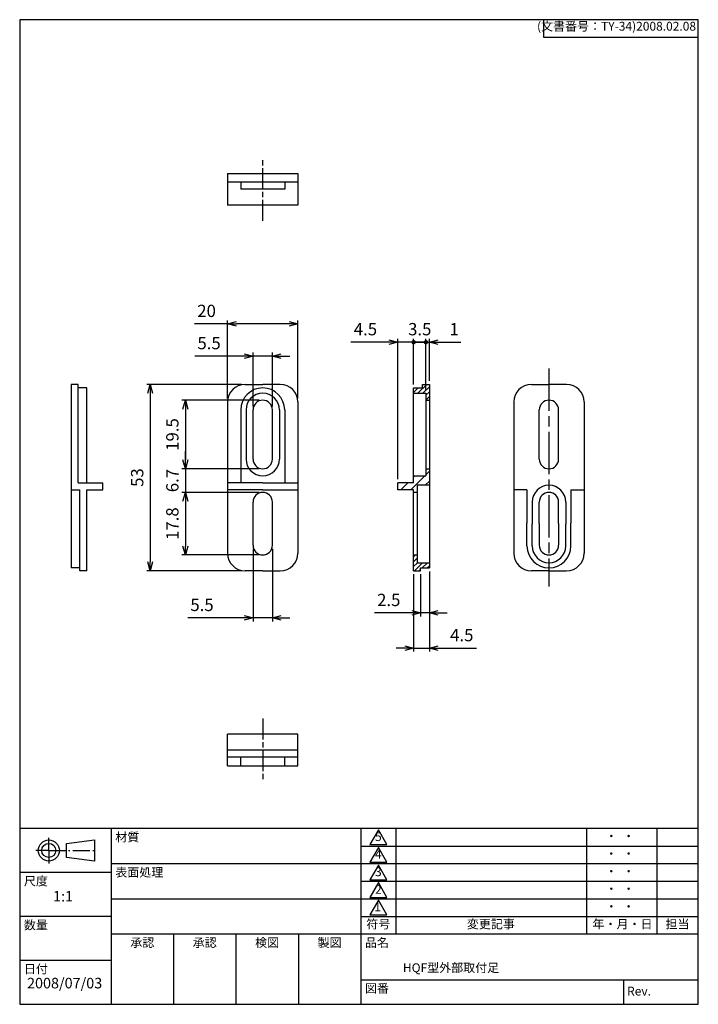
# Model space of a CAD drawing. Units: millimetres. Extents: x 0 to 193, y 0 to 280.
import ezdxf
from ezdxf.enums import TextEntityAlignment as Align

# ---------------------------------------------------------------- set-up
doc = ezdxf.new("R2010")
doc.units = ezdxf.units.MM
for name, pattern in [('AM_ISO08W050', [18, 12, -1.5, 3, -1.5]), ('AM_ISO08W050x2', [9, 6, -0.75, 1.5, -0.75]), ('gen7a', [6.875, 4.75, -0.875, 0.375, -0.875])]:
    doc.linetypes.add(name, pattern=pattern)
doc.layers.add('7A', color=4, linetype='gen7a')
doc.layers.add('RAHM2', color=1, linetype='Continuous')
for name, color, linetype, lineweight in [('AM_5', 3, 'Continuous', 25), ('AM_7', 4, 'AM_ISO08W050', 25), ('AM_8', 1, 'Continuous', 25), ('取付足', 7, 'Continuous', 25)]:
    doc.layers.add(name, color=color, linetype=linetype, lineweight=lineweight)
doc.styles.get("Standard").update_dxf_attribs({"font": 'ISOCP.SHX', "bigfont": 'bigfont.shx'})
doc.dimstyles.new('AM_ISO$0', dxfattribs={"dimtxt": 3.5, "dimasz": 2.5, "dimexe": 1, "dimexo": 1, "dimgap": 1.5, "dimtad": 1, "dimdsep": 46, "dimtxsty": 'Standard', "dimblk": 'OPEN30', "dimcen": 0, "dimclrd": 256, "dimclre": 256, "dimclrt": 2, "dimadec": 0, "dimazin": 2, "dimtp": 0.1, "dimtm": 0.1, "dimtfac": 0.71, "dimtmove": 0, "dimatfit": 3, "dimldrblk": 'OPEN30', "dimfxl": 0, "dimlwd": -1, "dimlwe": -1, "dimarcsym": 0})
pattern_1 = [(45, (-43.5109, -8.3704), (-0.7071068, 0.7071068), [])]

# ---------------------------------------------------------------- blocks, each defined once
blk = doc.blocks.new('TK-A4')
for p, q in [((149, 280), (149, 275)), ((149, 275), (193, 275))]:
    blk.add_line(p, q)
blk.add_lwpolyline([(0, 0), (193, 0), (193, 280), (0, 280)], close=True)
at = {"insert": (192.36, 276.11), "char_height": 2.5, "width": 43.0784, "attachment_point": 9}
blk.add_mtext('(文書番号：TY-34)2008.02.08', dxfattribs=at)
blk = doc.blocks.new('TK-TITLE')
for p, q in [((0, 50), (-193, 50)), ((-193, 50), (-193, 0)), ((-167, 50), (-167, 0)), ((-96, 50), (-96, 0)), ((0, 0), (0, 50)), ((-179.72, 45.75), (-171.72, 46.75)), ((-179.72, 41.75), (-179.72, 45.75)), ((-171.72, 46.75), (-171.72, 40.75)), ((-171.72, 40.75), (-179.72, 41.75)), ((-167, 40), (-96, 40)), ((-167, 37.5), (-193, 37.5)), ((-167, 30), (-96, 30)), ((-167, 25), (-193, 25)), ((-167, 20), (-96, 20)), ((-149.25, 20), (-149.25, 0)), ((-131.5, 20), (-131.5, 0)), ((-113.75, 20), (-113.75, 0)), ((-96, 20), (0, 20)), ((-167, 12.5), (-193, 12.5)), ((-96, 7), (0, 7)), ((-21.18, 0), (-21.18, 7)), ((-193, 0), (0, 0))]:
    blk.add_line(p, q)
for radius in [3, 2]:
    blk.add_circle((-184.72, 43.75), radius)
at = {"layer": '7A'}
for q in [(-184.72, 47.32), (-188.44, 43.75), (-184.72, 40.04), (-170.94, 43.75)]:
    blk.add_line((-184.72, 43.75), q, dxfattribs=at)
at = {"layer": 'RAHM2'}
for p, q in [((-91, 49.6), (-93.42, 45.4)), ((-88.58, 45.4), (-91, 49.6)), ((-86, 50), (-86, 20)), ((-31.82, 50), (-31.82, 20)), ((-11.82, 50), (-11.82, 20)), ((-96, 45), (0, 45)), ((-93.42, 45.4), (-88.58, 45.4)), ((-91, 44.6), (-93.42, 40.4)), ((-88.58, 40.4), (-91, 44.6)), ((-96, 40), (0, 40)), ((-93.42, 40.4), (-88.58, 40.4)), ((-91, 39.6), (-93.42, 35.4)), ((-88.58, 35.4), (-91, 39.6)), ((-96, 35), (0, 35)), ((-93.42, 35.4), (-88.58, 35.4)), ((-91, 34.6), (-93.42, 30.4)), ((-88.58, 30.4), (-91, 34.6)), ((-96, 30), (0, 30)), ((-93.42, 30.4), (-88.58, 30.4)), ((-91, 29.6), (-93.42, 25.4)), ((-88.58, 25.4), (-91, 29.6)), ((-93.42, 25.4), (-88.58, 25.4)), ((-96, 25), (0, 25))]:
    blk.add_line(p, q, dxfattribs=at)
for tag, p, height in [('GEN-TITLE-MAT1', (-148.96, 43.3), 3), ('GEN-TITLE-MAT2', (-148.96, 33.3), 3), ('GEN-TITLE-DES1', (-84.14, 12.83), 3.5), ('GEN-TITLE-DES2', (-84, 9.15), 2.5), ('GEN-TITLE-NR1', (-84, 2), 3), ('GEN-TITLE-NR2', (-8, 1.71), 2.5)]:
    blk.add_attdef(tag, p, '', height=height)
for tag, p in [('GEN-TITLE-SCA', (-177.82, 28.3)), ('GEN-TITLE-QTY', (-175.61, 15.8))]:
    blk.add_attdef(tag, text='', height=3).set_placement(p, align=Align.BOTTOM_RIGHT)
blk.add_attdef('GEN-TITLE-DAT', text='', height=3).set_placement((-180.22, 3.59), align=Align.BOTTOM_CENTER)
for s, p in [('5', (-91, 45.65)), ('4', (-91, 40.65)), ('3', (-91, 35.65)), ('2', (-91, 30.65)), ('1', (-91.19, 25.65))]:
    blk.add_text(s, height=2.5, dxfattribs=at).set_placement(p, align=Align.BOTTOM_CENTER)
at = {"layer": 'RAHM2', "char_height": 2.5}
for s, insert, width, attachment_point in [('材質', (-165.8, 48.8), 60, 1), ('・  ・   ', (-22.28, 47.5), 20, 5), ('・  ・   ', (-22.28, 42.5), 20, 5), ('尺度', (-191.8, 36.3), 20, 1), ('表面処理', (-165.8, 38.8), 60, 1), ('・  ・   ', (-22.28, 37.5), 20, 5), ('・  ・   ', (-22.28, 32.5), 20, 5), ('・  ・   ', (-22.28, 27.5), 20, 5), ('数量', (-191.8, 23.8), 20, 1), ('符号', (-91, 22.5), 10, 5), ('変更記事', (-59, 22.5), 45, 5), ('年・月・日', (-21.56, 22.5), 20, 5), ('担当', (-5.91, 22.5), 15, 5), ('承認', (-158.13, 18.8), 17, 2), ('承認', (-140.38, 18.8), 17, 2), ('検図', (-122.63, 18.8), 17, 2), ('製図', (-104.88, 18.8), 17, 2), ('品名', (-94.8, 18.8), 90, 1), ('日付', (-191.8, 11.3), 60, 1), ('図番', (-94.8, 5.8), 90, 1), ('Rev.', (-16.86, 3.43), 7.9365, 5)]:
    blk.add_mtext(s, dxfattribs=dict(at, insert=insert, width=width, attachment_point=attachment_point))
blk = doc.blocks.new('_Open30')
at = {"color": 0, "linetype": 'ByBlock', "lineweight": -2}
for p, q in [((-1, 0.27), (0, 0)), ((0, 0), (-1, -0.27)), ((0, 0), (-1, 0))]:
    blk.add_line(p, q, dxfattribs=at)
blk = doc.blocks.new('*D34')
at = {"layer": 'AM_5'}
for p, q in [((66.37, 170.12), (66.37, 185.41)), ((71.87, 170.12), (71.87, 185.41)), ((63.87, 184.41), (49.84, 184.41)), ((71.87, 184.41), (66.37, 184.41)), ((74.37, 184.41), (76.87, 184.41))]:
    blk.add_line(p, q, dxfattribs=at)
at = {"layer": 'Defpoints', "color": 0}
for p in [(66.37, 184.41), (66.37, 169.12), (71.87, 169.12)]:
    blk.add_point(p, dxfattribs=at)
at = {"layer": 'AM_5', "xscale": 2.5, "yscale": 2.5, "zscale": 2.5}
blk.add_blockref('_Open30', (66.37, 184.41), dxfattribs=at)
at = {"layer": 'AM_5', "xscale": 2.5, "yscale": 2.5, "zscale": 2.5, "rotation": 180}
blk.add_blockref('_Open30', (71.87, 184.41), dxfattribs=at)
at = {"layer": 'AM_5', "color": 2, "insert": (53.86, 187.66), "char_height": 3.5, "attachment_point": 5}
blk.add_mtext('5.5', dxfattribs=at)
blk = doc.blocks.new('*D35')
at = {"layer": 'AM_5'}
for p, q in [((59.12, 193.57), (49.67, 193.57)), ((59.12, 172.37), (59.12, 194.57)), ((76.62, 193.57), (61.62, 193.57)), ((79.12, 172.37), (79.12, 194.57))]:
    blk.add_line(p, q, dxfattribs=at)
at = {"layer": 'Defpoints', "color": 0}
for p in [(59.12, 193.57), (59.12, 171.37), (79.12, 171.37)]:
    blk.add_point(p, dxfattribs=at)
at = {"layer": 'AM_5', "xscale": 2.5, "yscale": 2.5, "zscale": 2.5, "rotation": 180}
blk.add_blockref('_Open30', (59.12, 193.57), dxfattribs=at)
at = {"layer": 'AM_5', "xscale": 2.5, "yscale": 2.5, "zscale": 2.5}
blk.add_blockref('_Open30', (79.12, 193.57), dxfattribs=at)
at = {"layer": 'AM_5', "color": 2, "insert": (53.15, 196.82), "char_height": 3.5, "attachment_point": 5}
blk.add_mtext('20', dxfattribs=at)
blk = doc.blocks.new('*D36')
at = {"layer": 'AM_5'}
for p, q in [((68.12, 171.87), (46.12, 171.87)), ((47.12, 169.37), (47.12, 154.87)), ((68.12, 152.37), (46.12, 152.37))]:
    blk.add_line(p, q, dxfattribs=at)
at = {"layer": 'Defpoints', "color": 0}
for p in [(69.12, 171.87), (47.12, 152.37), (69.12, 152.37)]:
    blk.add_point(p, dxfattribs=at)
at = {"layer": 'AM_5', "xscale": 2.5, "yscale": 2.5, "zscale": 2.5}
for p, rotation in [((47.12, 171.87), 90), ((47.12, 152.37), 270)]:
    blk.add_blockref('_Open30', p, dxfattribs=dict(at, rotation=rotation))
at = {"layer": 'AM_5', "color": 2, "insert": (43.87, 162.12), "char_height": 3.5, "attachment_point": 5, "rotation": 90}
blk.add_mtext('19.5', dxfattribs=at)
blk = doc.blocks.new('*D37')
at = {"layer": 'AM_5'}
for p, q in [((47.12, 154.87), (47.12, 157.37)), ((68.12, 152.37), (46.12, 152.37)), ((47.12, 152.37), (47.12, 145.67)), ((68.12, 145.67), (46.12, 145.67)), ((47.12, 143.17), (47.12, 140.67))]:
    blk.add_line(p, q, dxfattribs=at)
at = {"layer": 'Defpoints', "color": 0}
for p in [(69.12, 152.37), (47.12, 145.67), (69.12, 145.67)]:
    blk.add_point(p, dxfattribs=at)
at = {"layer": 'AM_5', "xscale": 2.5, "yscale": 2.5, "zscale": 2.5}
for p, rotation in [((47.12, 152.37), 270), ((47.12, 145.67), 90)]:
    blk.add_blockref('_Open30', p, dxfattribs=dict(at, rotation=rotation))
at = {"layer": 'AM_5', "color": 2, "insert": (43.87, 149.02), "char_height": 3.5, "attachment_point": 5, "rotation": 90}
blk.add_mtext('6.7', dxfattribs=at)
blk = doc.blocks.new('*D38')
at = {"layer": 'AM_5'}
for p, q in [((68.12, 145.67), (46.12, 145.67)), ((47.12, 143.17), (47.12, 130.37)), ((68.12, 127.87), (46.12, 127.87))]:
    blk.add_line(p, q, dxfattribs=at)
at = {"layer": 'Defpoints', "color": 0}
for p in [(69.12, 145.67), (47.12, 127.87), (69.12, 127.87)]:
    blk.add_point(p, dxfattribs=at)
at = {"layer": 'AM_5', "xscale": 2.5, "yscale": 2.5, "zscale": 2.5}
for p, rotation in [((47.12, 145.67), 90), ((47.12, 127.87), 270)]:
    blk.add_blockref('_Open30', p, dxfattribs=dict(at, rotation=rotation))
at = {"layer": 'AM_5', "color": 2, "insert": (43.87, 136.77), "char_height": 3.5, "attachment_point": 5, "rotation": 90}
blk.add_mtext('17.8', dxfattribs=at)
blk = doc.blocks.new('*D39')
at = {"layer": 'AM_5'}
for p, q in [((63.12, 176.37), (36.12, 176.37)), ((37.12, 173.87), (37.12, 125.87)), ((63.12, 123.37), (36.12, 123.37))]:
    blk.add_line(p, q, dxfattribs=at)
at = {"layer": 'Defpoints', "color": 0}
for p in [(64.12, 176.37), (37.12, 123.37), (64.12, 123.37)]:
    blk.add_point(p, dxfattribs=at)
at = {"layer": 'AM_5', "xscale": 2.5, "yscale": 2.5, "zscale": 2.5}
for p, rotation in [((37.12, 176.37), 90), ((37.12, 123.37), 270)]:
    blk.add_blockref('_Open30', p, dxfattribs=dict(at, rotation=rotation))
at = {"layer": 'AM_5', "color": 2, "insert": (33.87, 149.87), "char_height": 3.5, "attachment_point": 5, "rotation": 90}
blk.add_mtext('53', dxfattribs=at)
blk = doc.blocks.new('*D40')
at = {"layer": 'AM_5'}
for p, q in [((66.37, 129.62), (66.37, 108.96)), ((71.87, 129.62), (71.87, 108.96)), ((63.87, 109.96), (47.83, 109.96)), ((71.87, 109.96), (66.37, 109.96)), ((74.37, 109.96), (76.87, 109.96))]:
    blk.add_line(p, q, dxfattribs=at)
at = {"layer": 'Defpoints', "color": 0}
for p in [(66.37, 130.62), (71.87, 130.62), (66.37, 109.96)]:
    blk.add_point(p, dxfattribs=at)
at = {"layer": 'AM_5', "xscale": 2.5, "yscale": 2.5, "zscale": 2.5}
blk.add_blockref('_Open30', (66.37, 109.96), dxfattribs=at)
at = {"layer": 'AM_5', "xscale": 2.5, "yscale": 2.5, "zscale": 2.5, "rotation": 180}
blk.add_blockref('_Open30', (71.87, 109.96), dxfattribs=at)
at = {"layer": 'AM_5', "color": 2, "insert": (51.85, 113.21), "char_height": 3.5, "attachment_point": 5}
blk.add_mtext('5.5', dxfattribs=at)
blk = doc.blocks.new('GENDOT')
blk.add_line((0, 0), (-1, 0))
at = {"const_width": 0.25}
blk.add_lwpolyline([(-0.125, 0, 1), (0.125, 0, 1)], format="xyb", close=True, dxfattribs=at)
blk = doc.blocks.new('*D41')
at = {"layer": 'AM_5'}
for p, q in [((113.03, 188.37), (110.53, 188.37)), ((115.53, 174.87), (115.53, 189.37)), ((115.53, 188.37), (116.53, 188.37)), ((116.53, 177.37), (116.53, 189.37)), ((119.03, 188.37), (125.44, 188.37))]:
    blk.add_line(p, q, dxfattribs=at)
at = {"layer": 'Defpoints', "color": 0}
for p in [(116.53, 188.37), (115.53, 173.87), (116.53, 176.37)]:
    blk.add_point(p, dxfattribs=at)
at = {"layer": 'AM_5', "xscale": 2.5, "yscale": 2.5, "zscale": 2.5}
blk.add_blockref('GENDOT', (115.53, 188.37), dxfattribs=at)
at = {"layer": 'AM_5', "xscale": 2.5, "yscale": 2.5, "zscale": 2.5, "rotation": 180}
blk.add_blockref('_Open30', (116.53, 188.37), dxfattribs=at)
at = {"layer": 'AM_5', "color": 2, "insert": (123.59, 191.62), "char_height": 3.5, "attachment_point": 5}
blk.add_mtext('1', dxfattribs=at)
blk = doc.blocks.new('*D42')
at = {"layer": 'AM_5'}
for p, q in [((109.53, 188.37), (107.03, 188.37)), ((112.03, 176.37), (112.03, 189.37)), ((115.53, 188.37), (112.03, 188.37)), ((115.53, 174.87), (115.53, 189.37)), ((118.03, 188.37), (120.53, 188.37))]:
    blk.add_line(p, q, dxfattribs=at)
at = {"layer": 'Defpoints', "color": 0}
for p in [(112.03, 188.37), (112.03, 175.37), (115.53, 173.87)]:
    blk.add_point(p, dxfattribs=at)
at = {"layer": 'AM_5', "xscale": 2.5, "yscale": 2.5, "zscale": 2.5}
blk.add_blockref('GENDOT', (112.03, 188.37), dxfattribs=at)
at = {"layer": 'AM_5', "xscale": 2.5, "yscale": 2.5, "zscale": 2.5, "rotation": 180}
blk.add_blockref('GENDOT', (115.53, 188.37), dxfattribs=at)
at = {"layer": 'AM_5', "color": 2, "insert": (113.78, 191.62), "char_height": 3.5, "attachment_point": 5}
blk.add_mtext('3.5', dxfattribs=at)
blk = doc.blocks.new('*D43')
at = {"layer": 'AM_5'}
for p, q in [((105.03, 188.37), (94.13, 188.37)), ((107.53, 149.37), (107.53, 189.37)), ((112.03, 188.37), (107.53, 188.37)), ((112.03, 176.37), (112.03, 189.37)), ((114.53, 188.37), (117.03, 188.37))]:
    blk.add_line(p, q, dxfattribs=at)
at = {"layer": 'Defpoints', "color": 0}
for p in [(107.53, 188.37), (112.03, 175.37), (107.53, 148.37)]:
    blk.add_point(p, dxfattribs=at)
at = {"layer": 'AM_5', "xscale": 2.5, "yscale": 2.5, "zscale": 2.5}
blk.add_blockref('_Open30', (107.53, 188.37), dxfattribs=at)
at = {"layer": 'AM_5', "xscale": 2.5, "yscale": 2.5, "zscale": 2.5, "rotation": 180}
blk.add_blockref('GENDOT', (112.03, 188.37), dxfattribs=at)
at = {"layer": 'AM_5', "color": 2, "insert": (98.33, 191.62), "char_height": 3.5, "attachment_point": 5}
blk.add_mtext('4.5', dxfattribs=at)
blk = doc.blocks.new('*D46')
at = {"layer": 'AM_5'}
for p, q in [((112.03, 122.37), (112.03, 100.37)), ((116.53, 123.17), (116.53, 100.37)), ((109.53, 101.37), (107.03, 101.37)), ((112.03, 101.37), (116.53, 101.37)), ((119.03, 101.37), (129.92, 101.37))]:
    blk.add_line(p, q, dxfattribs=at)
at = {"layer": 'Defpoints', "color": 0}
for p in [(112.03, 123.37), (116.53, 124.17), (116.53, 101.37)]:
    blk.add_point(p, dxfattribs=at)
at = {"layer": 'AM_5', "xscale": 2.5, "yscale": 2.5, "zscale": 2.5}
blk.add_blockref('_Open30', (112.03, 101.37), dxfattribs=at)
at = {"layer": 'AM_5', "xscale": 2.5, "yscale": 2.5, "zscale": 2.5, "rotation": 180}
blk.add_blockref('_Open30', (116.53, 101.37), dxfattribs=at)
at = {"layer": 'AM_5', "color": 2, "insert": (125.73, 104.62), "char_height": 3.5, "attachment_point": 5}
blk.add_mtext('4.5', dxfattribs=at)
blk = doc.blocks.new('*D47')
at = {"layer": 'AM_5'}
for p, q in [((114.03, 122.37), (114.03, 110.37)), ((116.53, 123.17), (116.53, 110.37)), ((111.53, 111.37), (100.89, 111.37)), ((116.53, 111.37), (114.03, 111.37)), ((119.03, 111.37), (121.53, 111.37))]:
    blk.add_line(p, q, dxfattribs=at)
at = {"layer": 'Defpoints', "color": 0}
for p in [(114.03, 123.37), (116.53, 124.17), (114.03, 111.37)]:
    blk.add_point(p, dxfattribs=at)
at = {"layer": 'AM_5', "xscale": 2.5, "yscale": 2.5, "zscale": 2.5}
blk.add_blockref('_Open30', (114.03, 111.37), dxfattribs=at)
at = {"layer": 'AM_5', "xscale": 2.5, "yscale": 2.5, "zscale": 2.5, "rotation": 180}
blk.add_blockref('_Open30', (116.53, 111.37), dxfattribs=at)
at = {"layer": 'AM_5', "color": 2, "insert": (104.96, 114.62), "char_height": 3.5, "attachment_point": 5}
blk.add_mtext('2.5', dxfattribs=at)

msp = doc.modelspace()

# ---------------------------------------------------------------- hatches: boundary and pattern name
at = {"layer": 'AM_8'}
h = msp.add_hatch(dxfattribs=at)
h.set_pattern_fill('_U', color=256, angle=45, style=0, pattern_type=0)
h.set_pattern_definition(pattern_1)
h.paths.add_polyline_path([(112.029, 175.366), (112.029, 173.866), (115.529, 173.866), (115.529, 171.866), (116.529, 171.866), (116.529, 176.366), (114.529, 176.366), (114.529, 175.366)])
h = msp.add_hatch(dxfattribs=at)
h.set_pattern_fill('_U', color=256, scale=2, angle=45, style=0, pattern_type=0)
h.set_pattern_definition([(45, (-43.5109, -8.3704), (-1.414214, 1.414214), [])])
h.paths.add_polyline_path([(112.029, 148.366), (107.529, 148.366), (107.529, 146.366), (112.029, 146.366), (112.029, 145.666), (113.029, 145.666), (113.029, 147.666), (116.529, 147.666), (116.529, 152.366), (115.529, 152.366), (115.529, 150.366), (112.029, 150.366)])
h = msp.add_hatch(dxfattribs=at)
h.set_pattern_fill('_U', color=256, angle=45, style=0, pattern_type=0)
h.set_pattern_definition(pattern_1)
h.paths.add_polyline_path([(114.029, 123.366), (114.029, 124.166), (116.529, 124.166), (116.529, 125.666), (113.029, 125.666), (113.029, 127.866), (112.029, 127.866), (112.029, 123.366)])

# ---------------------------------------------------------------- linework, layer by layer
at = {"layer": 'AM_7', "linetype": 'AM_ISO08W050x2'}
for p, q in [((69.116, 222.866), (69.116, 240.866)), ((69.116, 81.366), (69.116, 63.366))]:
    msp.add_line(p, q, dxfattribs=at)
at = {"layer": 'AM_7'}
msp.add_line((150.529, 180.866), (150.529, 118.866), dxfattribs=at)
at = {"layer": '取付足'}
for p, q in [((59.116, 236.366), (79.116, 236.366)), ((59.116, 236.366), (59.116, 227.366)), ((79.116, 236.366), (79.116, 227.366)), ((79.116, 233.866), (59.116, 233.866)), ((62.866, 233.866), (62.866, 231.866)), ((75.366, 233.866), (75.366, 231.866)), ((75.366, 231.866), (62.866, 231.866)), ((79.116, 227.366), (59.116, 227.366)), ((16.616, 176.366), (14.616, 176.366)), ((14.616, 176.366), (14.616, 124.166)), ((16.616, 148.366), (16.616, 176.366)), ((19.116, 175.366), (16.616, 175.366)), ((19.116, 148.366), (19.116, 175.366)), ((64.116, 176.366), (69.116, 176.366)), ((74.116, 176.366), (69.116, 176.366)), ((69.116, 175.366), (69.116, 175.366)), ((69.116, 175.366), (69.116, 175.366)), ((112.029, 148.366), (112.029, 175.366)), ((112.029, 175.366), (114.529, 175.366)), ((112.029, 173.866), (115.529, 173.866)), ((114.529, 175.366), (114.529, 176.366)), ((114.529, 176.366), (116.529, 176.366)), ((115.529, 173.866), (115.529, 150.366)), ((116.529, 176.366), (116.529, 124.166)), ((145.529, 176.366), (150.529, 176.366)), ((155.529, 176.366), (150.529, 176.366)), ((150.529, 175.366), (150.529, 175.366)), ((150.529, 175.366), (150.529, 175.366)), ((59.116, 171.366), (59.116, 128.366)), ((69.116, 171.866), (69.116, 171.866)), ((69.116, 171.866), (69.116, 171.866)), ((79.116, 171.366), (79.116, 128.366)), ((115.529, 171.866), (116.529, 171.866)), ((140.529, 171.366), (140.529, 128.366)), ((150.529, 171.866), (150.529, 171.866)), ((150.529, 171.866), (150.529, 171.866)), ((160.529, 171.366), (160.529, 128.366)), ((62.866, 169.116), (62.866, 148.366)), ((64.366, 169.116), (64.366, 155.116)), ((66.366, 155.116), (66.366, 169.116)), ((71.866, 155.116), (71.866, 169.116)), ((73.866, 169.116), (73.866, 155.116)), ((75.366, 169.116), (75.366, 148.366)), ((147.779, 155.116), (147.779, 169.116)), ((153.279, 155.116), (153.279, 169.116)), ((69.116, 152.366), (69.116, 152.366)), ((69.116, 152.366), (69.116, 152.366)), ((115.529, 152.366), (116.529, 152.366)), ((150.529, 152.366), (150.529, 152.366)), ((150.529, 152.366), (150.529, 152.366)), ((69.116, 150.366), (69.116, 150.366)), ((69.116, 150.366), (69.116, 150.366)), ((112.029, 150.366), (115.529, 150.366)), ((150.529, 150.366), (150.529, 150.366)), ((150.529, 150.366), (150.529, 150.366)), ((14.616, 146.366), (17.116, 146.366)), ((16.616, 148.366), (23.616, 148.366)), ((17.116, 123.366), (17.116, 146.366)), ((19.116, 146.366), (23.616, 146.366)), ((19.116, 123.366), (19.116, 146.366)), ((23.616, 146.366), (23.616, 148.366)), ((69.116, 148.366), (59.116, 148.366)), ((69.116, 146.366), (59.116, 146.366)), ((69.116, 148.366), (79.116, 148.366)), ((69.116, 146.366), (79.116, 146.366)), ((112.029, 148.366), (107.529, 148.366)), ((107.529, 146.366), (107.529, 148.366)), ((112.029, 146.366), (107.529, 146.366)), ((112.029, 123.366), (112.029, 146.366)), ((113.029, 145.666), (112.029, 145.666)), ((113.029, 147.666), (113.029, 125.666)), ((116.529, 147.666), (113.029, 147.666)), ((144.279, 146.366), (140.529, 146.366)), ((144.279, 146.366), (144.279, 136.866)), ((156.779, 146.366), (160.529, 146.366)), ((156.779, 146.366), (156.779, 136.866)), ((66.366, 130.616), (66.366, 142.916)), ((71.866, 130.616), (71.866, 142.916)), ((145.779, 142.916), (145.779, 136.666)), ((147.779, 136.766), (147.779, 142.916)), ((153.279, 136.766), (153.279, 142.916)), ((155.279, 142.916), (155.279, 136.666)), ((144.279, 130.416), (144.279, 136.866)), ((145.779, 130.416), (145.779, 136.666)), ((147.779, 136.766), (147.779, 130.616)), ((153.279, 136.766), (153.279, 130.616)), ((155.279, 130.416), (155.279, 136.666)), ((156.779, 130.416), (156.779, 136.866)), ((112.029, 127.866), (113.029, 127.866)), ((17.116, 124.166), (14.616, 124.166)), ((19.116, 123.366), (17.116, 123.366)), ((69.116, 123.366), (64.116, 123.366)), ((69.116, 123.366), (74.116, 123.366)), ((112.029, 123.366), (114.029, 123.366)), ((113.029, 125.666), (116.529, 125.666)), ((114.029, 123.366), (114.029, 124.166)), ((114.029, 124.166), (116.529, 124.166)), ((150.529, 123.366), (145.529, 123.366)), ((150.529, 123.366), (155.529, 123.366)), ((59.116, 67.866), (59.116, 76.866)), ((79.116, 76.866), (59.116, 76.866)), ((79.116, 67.866), (79.116, 76.866)), ((79.116, 72.366), (59.116, 72.366)), ((79.116, 70.366), (59.116, 70.366)), ((62.866, 67.866), (62.866, 70.366)), ((75.366, 67.866), (75.366, 70.366)), ((59.116, 67.866), (79.116, 67.866))]:
    msp.add_line(p, q, dxfattribs=at)
for centre, radius, start, end in [((64.116, 171.366), 5, 90, 180), ((69.116, 169.116), 6.25, 90, 180), ((69.116, 169.116), 4.75, 90, 180), ((69.116, 169.116), 6.25, 0, 90), ((69.116, 169.116), 4.75, 0, 90), ((74.116, 171.366), 5, 0, 90), ((145.529, 171.366), 5, 90, 180), ((155.529, 171.366), 5, 0, 90), ((69.116, 169.116), 2.75, 90, 180), ((69.116, 169.116), 2.75, 0, 90), ((150.529, 169.116), 2.75, 90, 180), ((150.529, 169.116), 2.75, 0, 90), ((69.116, 155.116), 4.75, 180, 270), ((69.116, 155.116), 2.75, 180, 270), ((69.116, 155.116), 2.75, 270, 0), ((69.116, 155.116), 4.75, 270, 0), ((150.529, 155.116), 2.75, 180, 270), ((150.529, 155.116), 2.75, 270, 0), ((69.116, 142.916), 2.75, 90, 180), ((69.116, 142.916), 2.75, 0, 90), ((150.529, 142.916), 4.75, 90, 180), ((150.529, 142.916), 2.75, 90, 180), ((150.529, 142.916), 4.75, 0, 90), ((150.529, 142.916), 2.75, 0, 90), ((69.116, 130.616), 2.75, 180, 270), ((69.116, 130.616), 2.75, 270, 0), ((150.529, 130.416), 6.25, 180, 270), ((150.529, 130.416), 4.75, 180, 270), ((150.529, 130.616), 2.75, 180, 270), ((150.529, 130.616), 2.75, 270, 0), ((150.529, 130.416), 4.75, 270, 0), ((150.529, 130.416), 6.25, 270, 0), ((64.116, 128.366), 5, 180, 270), ((74.116, 128.366), 5, 270, 0), ((145.529, 128.366), 5, 180, 270), ((155.529, 128.366), 5, 270, 0)]:
    msp.add_arc(centre, radius, start, end, dxfattribs=at)

# ---------------------------------------------------------------- block references
at = {"lineweight": 0}
msp.add_blockref('TK-A4', (0, 0.08), dxfattribs=at)
at = {"layer": '取付足', "lineweight": 0}
msp.add_blockref('TK-TITLE', (193, 0.08), dxfattribs=at).add_auto_attribs({'GEN-TITLE-DES2': 'HQF型外部取付足', 'GEN-TITLE-SCA': '1:1', 'GEN-TITLE-DAT': '2008/07/03'})

# ---------------------------------------------------------------- dimensions: what is measured, and where the dimension line sits
at = {"layer": 'AM_5'}
for base, p1, p2, picture, middle in [((59.116, 193.572), (79.116, 171.366), (59.116, 171.366), '*D35', (53.145, 193.572)), ((66.366, 184.41), (71.866, 169.116), (66.366, 169.116), '*D34', (53.862, 184.41)), ((66.366, 109.963), (71.866, 130.616), (66.366, 130.616), '*D40', (51.854, 109.963))]:
    dim = msp.add_linear_dim(base=base, p1=p1, p2=p2, dimstyle='AM_ISO$0', dxfattribs=at)
    dim.commit()
    dim.dimension.update_dxf_attribs({"geometry": picture, "text_midpoint": middle, "dimtype": 160})
for base, p1, p2, picture, middle in [((107.529, 188.366), (112.029, 175.366), (107.529, 148.366), '*D43', (98.331, 188.366)), ((116.529, 188.366), (115.529, 173.866), (116.529, 176.366), '*D41', (123.592, 188.366))]:
    dim = msp.add_linear_dim(base=base, p1=p1, p2=p2, dimstyle='AM_ISO$0', override={"dimblk1": 'GENDOT', "dimblk2": 'Open30', "dimsah": 1, "dimtix": 1}, dxfattribs=at)
    dim.commit()
    dim.dimension.update_dxf_attribs({"geometry": picture, "text_midpoint": middle, "dimtype": 160})
dim = msp.add_linear_dim(base=(112.029, 188.366), p1=(115.529, 173.866), p2=(112.029, 175.366), dimstyle='AM_ISO$0', override={"dimblk": 'GENDOT', "dimtix": 1}, dxfattribs=at)
dim.commit()
dim.dimension.update_dxf_attribs({"geometry": '*D42', "text_midpoint": (113.779, 191.616)})
dim = msp.add_linear_dim(base=(37.116, 123.366), p1=(64.116, 176.366), p2=(64.116, 123.366), angle=90, dimstyle='AM_ISO$0', dxfattribs=at)
dim.commit()
dim.dimension.update_dxf_attribs({"geometry": '*D39', "text_midpoint": (33.866, 149.866)})
for base, p1, p2, picture, middle in [((47.116, 152.366), (69.116, 171.866), (69.116, 152.366), '*D36', (43.866, 162.116)), ((47.116, 145.666), (69.116, 152.366), (69.116, 145.666), '*D37', (43.866, 149.016)), ((47.116, 127.866), (69.116, 145.666), (69.116, 127.866), '*D38', (43.866, 136.766))]:
    dim = msp.add_linear_dim(base=base, p1=p1, p2=p2, angle=90, dimstyle='AM_ISO$0', override={"dimtix": 1}, dxfattribs=at)
    dim.commit()
    dim.dimension.update_dxf_attribs({"geometry": picture, "text_midpoint": middle})
for base, p1, p2, picture, middle in [((114.029, 111.366), (116.529, 124.166), (114.029, 123.366), '*D47', (104.962, 114.616)), ((116.529, 101.366), (112.029, 123.366), (116.529, 124.166), '*D46', (125.726, 104.616))]:
    dim = msp.add_linear_dim(base=base, p1=p1, p2=p2, dimstyle='AM_ISO$0', dxfattribs=at)
    dim.commit()
    dim.dimension.update_dxf_attribs({"geometry": picture, "text_midpoint": middle})

doc.saveas('drawing.dxf')
